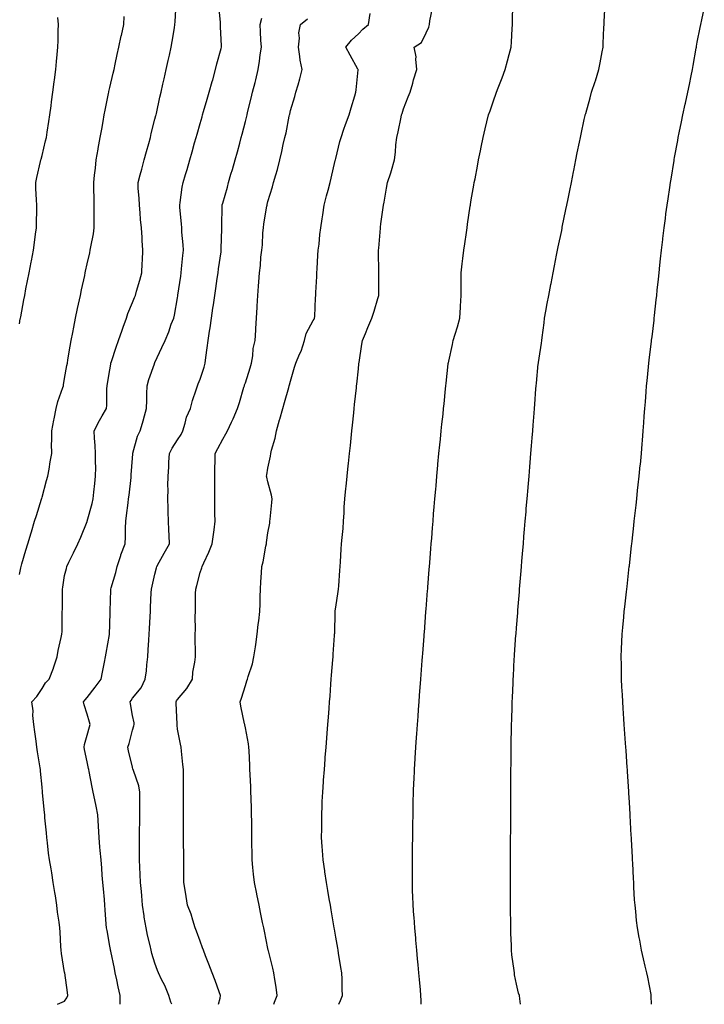
# Model space of a CAD drawing. Units: inches. Extents: x 1037123 to 1039763, y 7284698 to 7287338.
# Drawn here: x 1038018 to 1038321, y 7284698 to 7285134 of the extents above; entities that cross this region are included whole.
import ezdxf

# ---------------------------------------------------------------- set-up
doc = ezdxf.new("R2010")
doc.units = ezdxf.units.IN
doc.header["$MEASUREMENT"] = 0
doc.layers.add('Contour_10377284', color=7, linetype='Continuous', true_color=0xa76b33)

msp = doc.modelspace()

# ---------------------------------------------------------------- linework, layer by layer
at = {"layer": 'Contour_10377284'}
for points in [[(1038034.97, 7284698, 3135), (1038038.05, 7284699.39, 3135), (1038039.03, 7284700.94, 3135), (1038039.42, 7284701.92, 3135), (1038039.28, 7284703.16, 3135), (1038038.07, 7284711.9, 3135), (1038038.07, 7284711.94, 3135), (1038038.05, 7284712.07, 3135), (1038036.64, 7284720.51, 3135), (1038036.51, 7284721.92, 3135), (1038036.43, 7284723.55, 3135), (1038036.04, 7284729.91, 3135), (1038035.92, 7284731.92, 3135), (1038035.65, 7284734.31, 3135), (1038034.92, 7284738.8, 3135), (1038034.61, 7284741.92, 3135), (1038033.97, 7284745.99, 3135), (1038033.71, 7284747.57, 3135), (1038033.05, 7284751.92, 3135), (1038032.33, 7284756.21, 3135), (1038032.05, 7284757.93, 3135), (1038031.37, 7284761.92, 3135), (1038030.98, 7284764.86, 3135), (1038030.49, 7284769.47, 3135), (1038030.18, 7284771.92, 3135), (1038030, 7284773.87, 3135), (1038029.36, 7284780.62, 3135), (1038029.22, 7284781.92, 3135), (1038029.12, 7284782.99, 3135), (1038028.28, 7284791.69, 3135), (1038028.26, 7284791.92, 3135), (1038028.23, 7284792.11, 3135), (1038028.05, 7284794.17, 3135), (1038027.37, 7284801.25, 3135), (1038027.31, 7284801.92, 3135), (1038027.19, 7284802.78, 3135), (1038026, 7284809.88, 3135), (1038025.75, 7284811.92, 3135), (1038025.41, 7284814.57, 3135), (1038024.81, 7284818.67, 3135), (1038024.4, 7284821.92, 3135), (1038024.01, 7284825.96, 3135), (1038024.07, 7284827.93, 3135), (1038023.56, 7284831.92, 3135), (1038025.69, 7284834.28, 3135), (1038028.05, 7284837.83, 3135), (1038029.65, 7284840.33, 3135), (1038031.17, 7284841.92, 3135), (1038033.13, 7284846.83, 3135), (1038033.19, 7284847.06, 3135), (1038034.69, 7284851.92, 3135), (1038035.24, 7284854.72, 3135), (1038036.51, 7284860.38, 3135), (1038036.84, 7284861.92, 3135), (1038036.94, 7284863.03, 3135), (1038036.96, 7284870.82, 3135), (1038037.03, 7284871.92, 3135), (1038037.09, 7284872.88, 3135), (1038037.07, 7284880.94, 3135), (1038037.13, 7284881.92, 3135), (1038037.25, 7284882.72, 3135), (1038038.05, 7284887.85, 3135), (1038038.93, 7284891.04, 3135), (1038039.03, 7284891.92, 3135), (1038039.94, 7284893.81, 3135), (1038042.03, 7284897.95, 3135), (1038043.83, 7284901.92, 3135), (1038045.16, 7284904.82, 3135), (1038048.01, 7284911.88, 3135), (1038048.03, 7284911.92, 3135), (1038048.03, 7284911.94, 3135), (1038048.05, 7284911.98, 3135), (1038050.2, 7284919.77, 3135), (1038050.61, 7284921.92, 3135), (1038050.94, 7284924.81, 3135), (1038051.39, 7284928.58, 3135), (1038051.78, 7284931.92, 3135), (1038051.8, 7284935.67, 3135), (1038051.74, 7284938.23, 3135), (1038051.76, 7284941.92, 3135), (1038051.62, 7284945.49, 3135), (1038051.25, 7284948.72, 3135), (1038051.12, 7284951.92, 3135), (1038053.5, 7284956.47, 3135), (1038054.71, 7284958.59, 3135), (1038056.59, 7284961.92, 3135), (1038056.7, 7284963.27, 3135), (1038056.74, 7284970.61, 3135), (1038056.84, 7284971.92, 3135), (1038057.05, 7284972.92, 3135), (1038058.05, 7284978.98, 3135), (1038058.48, 7284981.49, 3135), (1038058.56, 7284981.92, 3135), (1038058.79, 7284982.67, 3135), (1038060.92, 7284989.05, 3135), (1038061.88, 7284991.92, 3135), (1038063.5, 7284996.48, 3135), (1038064.01, 7284997.88, 3135), (1038065.47, 7285001.92, 3135), (1038066.02, 7285003.96, 3135), (1038068.05, 7285008.79, 3135), (1038069.01, 7285010.97, 3135), (1038069.4, 7285011.92, 3135), (1038069.91, 7285013.78, 3135), (1038071.27, 7285018.69, 3135), (1038072.15, 7285021.92, 3135), (1038072.39, 7285026.26, 3135), (1038072.5, 7285027.47, 3135), (1038072.72, 7285031.92, 3135), (1038072.39, 7285036.27, 3135), (1038072.33, 7285037.65, 3135), (1038072.01, 7285041.92, 3135), (1038071.7, 7285045.57, 3135), (1038071.47, 7285048.49, 3135), (1038071.19, 7285051.92, 3135), (1038071.08, 7285054.96, 3135), (1038070.67, 7285059.3, 3135), (1038070.57, 7285061.92, 3135), (1038071.53, 7285065.39, 3135), (1038072.17, 7285067.8, 3135), (1038073.32, 7285071.92, 3135), (1038074.24, 7285075.73, 3135), (1038075.28, 7285079.14, 3135), (1038076, 7285081.92, 3135), (1038076.39, 7285083.57, 3135), (1038078.05, 7285090.04, 3135), (1038078.4, 7285091.57, 3135), (1038078.5, 7285091.92, 3135), (1038078.66, 7285092.53, 3135), (1038080.2, 7285099.77, 3135), (1038080.78, 7285101.92, 3135), (1038081.55, 7285105.43, 3135), (1038082.09, 7285107.87, 3135), (1038083.01, 7285111.92, 3135), (1038083.93, 7285116.04, 3135), (1038084.44, 7285118.31, 3135), (1038085.24, 7285121.92, 3135), (1038085.65, 7285124.31, 3135), (1038086.62, 7285130.5, 3135), (1038086.88, 7285131.92, 3135), (1038086.94, 7285133.03, 3135), (1038087.41, 7285141.27, 3135)], [(1038062.68, 7284698, 3134), (1038062.6, 7284701.92, 3134), (1038061.8, 7284705.67, 3134), (1038061.1, 7284708.87, 3134), (1038060.45, 7284711.92, 3134), (1038060.06, 7284713.92, 3134), (1038058.48, 7284721.5, 3134), (1038058.38, 7284721.92, 3134), (1038058.34, 7284722.2, 3134), (1038058.05, 7284723.77, 3134), (1038056.82, 7284730.69, 3134), (1038056.62, 7284731.92, 3134), (1038056.51, 7284733.46, 3134), (1038055.98, 7284739.86, 3134), (1038055.82, 7284741.92, 3134), (1038055.63, 7284744.35, 3134), (1038055.24, 7284749.11, 3134), (1038055, 7284751.92, 3134), (1038054.73, 7284755.24, 3134), (1038054.48, 7284758.35, 3134), (1038054.18, 7284761.92, 3134), (1038053.79, 7284766.17, 3134), (1038053.69, 7284767.56, 3134), (1038053.28, 7284771.92, 3134), (1038053.05, 7284776.92, 3134), (1038052.76, 7284781.92, 3134), (1038051.94, 7284785.8, 3134), (1038051.37, 7284788.6, 3134), (1038050.67, 7284791.92, 3134), (1038050.26, 7284794.12, 3134), (1038048.89, 7284801.09, 3134), (1038048.71, 7284801.92, 3134), (1038048.62, 7284802.49, 3134), (1038048.05, 7284805.33, 3134), (1038046.9, 7284810.77, 3134), (1038046.66, 7284811.92, 3134), (1038046.88, 7284813.1, 3134), (1038048.05, 7284817.23, 3134), (1038049.05, 7284820.93, 3134), (1038049.4, 7284821.92, 3134), (1038049.07, 7284822.94, 3134), (1038048.05, 7284826.45, 3134), (1038046.76, 7284830.62, 3134), (1038046.43, 7284831.92, 3134), (1038047.17, 7284832.79, 3134), (1038048.05, 7284833.87, 3134), (1038051.57, 7284838.4, 3134), (1038054.24, 7284841.92, 3134), (1038054.85, 7284845.13, 3134), (1038055.71, 7284849.58, 3134), (1038056.16, 7284851.92, 3134), (1038056.45, 7284853.51, 3134), (1038057.89, 7284861.76, 3134), (1038057.93, 7284861.92, 3134), (1038057.93, 7284862.04, 3134), (1038058.05, 7284866.09, 3134), (1038058.19, 7284871.78, 3134), (1038058.19, 7284871.92, 3134), (1038058.21, 7284872.07, 3134), (1038058.44, 7284881.53, 3134), (1038058.46, 7284881.92, 3134), (1038058.6, 7284882.47, 3134), (1038060.76, 7284889.21, 3134), (1038061.37, 7284891.92, 3134), (1038062.91, 7284896.77, 3134), (1038062.97, 7284897.01, 3134), (1038064.83, 7284901.92, 3134), (1038065.02, 7284904.95, 3134), (1038065, 7284908.88, 3134), (1038065.18, 7284911.92, 3134), (1038065.49, 7284914.49, 3134), (1038066.14, 7284920.01, 3134), (1038066.37, 7284921.92, 3134), (1038066.55, 7284923.43, 3134), (1038067.46, 7284931.34, 3134), (1038067.54, 7284931.92, 3134), (1038067.56, 7284932.41, 3134), (1038068.05, 7284939.79, 3134), (1038068.19, 7284941.78, 3134), (1038068.19, 7284941.92, 3134), (1038068.26, 7284942.14, 3134), (1038070.37, 7284949.61, 3134), (1038071.43, 7284951.92, 3134), (1038072.97, 7284956.84, 3134), (1038073.01, 7284956.95, 3134), (1038074.26, 7284961.92, 3134), (1038074.4, 7284965.57, 3134), (1038074.5, 7284968.38, 3134), (1038074.63, 7284971.92, 3134), (1038075.26, 7284974.71, 3134), (1038077.84, 7284981.71, 3134), (1038077.89, 7284981.92, 3134), (1038077.95, 7284982.03, 3134), (1038078.05, 7284982.28, 3134), (1038081.1, 7284988.88, 3134), (1038082.48, 7284991.92, 3134), (1038084.12, 7284995.86, 3134), (1038085.28, 7284999.15, 3134), (1038086.33, 7285001.92, 3134), (1038086.72, 7285003.24, 3134), (1038088.05, 7285010.93, 3134), (1038088.17, 7285011.79, 3134), (1038088.19, 7285011.92, 3134), (1038088.23, 7285012.09, 3134), (1038089.44, 7285020.53, 3134), (1038089.63, 7285021.92, 3134), (1038089.85, 7285023.72, 3134), (1038090.39, 7285029.59, 3134), (1038090.69, 7285031.92, 3134), (1038090.49, 7285034.37, 3134), (1038090, 7285039.97, 3134), (1038089.87, 7285041.92, 3134), (1038089.71, 7285043.58, 3134), (1038089.05, 7285050.91, 3134), (1038088.97, 7285051.92, 3134), (1038089.18, 7285053.05, 3134), (1038090.14, 7285059.83, 3134), (1038090.59, 7285061.92, 3134), (1038091.59, 7285065.46, 3134), (1038092.23, 7285067.73, 3134), (1038093.44, 7285071.92, 3134), (1038094.46, 7285075.51, 3134), (1038095.59, 7285079.46, 3134), (1038096.29, 7285081.92, 3134), (1038096.68, 7285083.29, 3134), (1038098.05, 7285088.09, 3134), (1038098.91, 7285091.07, 3134), (1038099.14, 7285091.92, 3134), (1038099.57, 7285093.45, 3134), (1038101.12, 7285098.85, 3134), (1038102, 7285101.92, 3134), (1038103.34, 7285106.63, 3134), (1038103.58, 7285107.44, 3134), (1038104.85, 7285111.92, 3134), (1038105.47, 7285114.49, 3134), (1038107.35, 7285121.22, 3134), (1038107.52, 7285121.92, 3134), (1038107.54, 7285122.43, 3134), (1038107.05, 7285130.91, 3134), (1038107.07, 7285131.92, 3134), (1038107.03, 7285132.94, 3134), (1038106.31, 7285140.18, 3134)], [(1038195.8, 7284698, 3129), (1038195.8, 7284699.67, 3129), (1038195.78, 7284701.92, 3129), (1038195.53, 7284704.44, 3129), (1038195.14, 7284709.02, 3129), (1038194.85, 7284711.92, 3129), (1038194.53, 7284715.44, 3129), (1038194.28, 7284718.16, 3129), (1038193.95, 7284721.92, 3129), (1038193.54, 7284726.43, 3129), (1038193.46, 7284727.32, 3129), (1038193.03, 7284731.92, 3129), (1038192.7, 7284736.57, 3129), (1038192.64, 7284737.33, 3129), (1038192.31, 7284741.92, 3129), (1038192.17, 7284746.04, 3129), (1038192.09, 7284747.89, 3129), (1038191.96, 7284751.92, 3129), (1038191.98, 7284755.85, 3129), (1038191.98, 7284761.92, 3129), (1038192.03, 7284765.91, 3129), (1038192.07, 7284767.9, 3129), (1038192.11, 7284771.92, 3129), (1038192.17, 7284776.04, 3129), (1038192.19, 7284777.78, 3129), (1038192.25, 7284781.92, 3129), (1038192.35, 7284786.22, 3129), (1038192.39, 7284787.58, 3129), (1038192.46, 7284791.92, 3129), (1038192.66, 7284796.52, 3129), (1038192.7, 7284797.28, 3129), (1038192.87, 7284801.92, 3129), (1038193.17, 7284806.8, 3129), (1038193.17, 7284807.05, 3129), (1038193.46, 7284811.92, 3129), (1038193.77, 7284816.2, 3129), (1038193.89, 7284817.75, 3129), (1038194.18, 7284821.92, 3129), (1038194.46, 7284825.51, 3129), (1038194.69, 7284828.56, 3129), (1038194.94, 7284831.92, 3129), (1038195.16, 7284834.81, 3129), (1038195.71, 7284841.92, 3129), (1038195.86, 7284844.1, 3129), (1038196.31, 7284850.19, 3129), (1038196.45, 7284851.92, 3129), (1038196.57, 7284853.4, 3129), (1038197.13, 7284861.01, 3129), (1038197.21, 7284861.92, 3129), (1038197.27, 7284862.7, 3129), (1038197.95, 7284871.82, 3129), (1038197.95, 7284871.92, 3129), (1038197.97, 7284872, 3129), (1038198.05, 7284873.06, 3129), (1038198.69, 7284881.28, 3129), (1038198.75, 7284881.92, 3129), (1038198.81, 7284882.67, 3129), (1038199.42, 7284890.55, 3129), (1038199.53, 7284891.92, 3129), (1038199.65, 7284893.52, 3129), (1038200.16, 7284899.81, 3129), (1038200.32, 7284901.92, 3129), (1038200.51, 7284904.39, 3129), (1038200.88, 7284909.08, 3129), (1038201.12, 7284911.92, 3129), (1038201.39, 7284915.26, 3129), (1038201.64, 7284918.33, 3129), (1038201.94, 7284921.92, 3129), (1038202.31, 7284926.19, 3129), (1038202.44, 7284927.54, 3129), (1038202.82, 7284931.92, 3129), (1038203.26, 7284936.71, 3129), (1038203.3, 7284937.17, 3129), (1038203.75, 7284941.92, 3129), (1038204.14, 7284945.83, 3129), (1038204.38, 7284948.26, 3129), (1038204.75, 7284951.92, 3129), (1038205.06, 7284954.9, 3129), (1038205.53, 7284959.4, 3129), (1038205.78, 7284961.92, 3129), (1038206, 7284963.97, 3129), (1038206.68, 7284970.54, 3129), (1038206.82, 7284971.92, 3129), (1038206.94, 7284973.04, 3129), (1038207.84, 7284981.71, 3129), (1038207.85, 7284981.92, 3129), (1038207.89, 7284982.08, 3129), (1038208.05, 7284982.78, 3129), (1038209.71, 7284990.26, 3129), (1038210.04, 7284991.92, 3129), (1038210.86, 7284994.73, 3129), (1038211.92, 7284998.06, 3129), (1038212.95, 7285001.92, 3129), (1038213.23, 7285006.73, 3129), (1038213.25, 7285007.12, 3129), (1038213.52, 7285011.92, 3129), (1038213.52, 7285016.44, 3129), (1038213.58, 7285017.44, 3129), (1038213.58, 7285021.92, 3129), (1038214.05, 7285025.92, 3129), (1038214.36, 7285028.22, 3129), (1038214.79, 7285031.92, 3129), (1038215.18, 7285034.78, 3129), (1038215.88, 7285039.75, 3129), (1038216.17, 7285041.92, 3129), (1038216.41, 7285043.56, 3129), (1038217.62, 7285051.48, 3129), (1038217.68, 7285051.92, 3129), (1038217.74, 7285052.24, 3129), (1038218.05, 7285054.2, 3129), (1038219.18, 7285060.79, 3129), (1038219.38, 7285061.92, 3129), (1038219.69, 7285063.57, 3129), (1038220.75, 7285069.22, 3129), (1038221.27, 7285071.92, 3129), (1038222.09, 7285075.95, 3129), (1038222.41, 7285077.55, 3129), (1038223.28, 7285081.92, 3129), (1038224.24, 7285085.73, 3129), (1038224.98, 7285088.85, 3129), (1038225.73, 7285091.92, 3129), (1038226.35, 7285093.63, 3129), (1038228.05, 7285098.49, 3129), (1038228.95, 7285101.02, 3129), (1038229.26, 7285101.92, 3129), (1038229.98, 7285103.85, 3129), (1038231.68, 7285108.28, 3129), (1038233.05, 7285111.92, 3129), (1038234.1, 7285115.88, 3129), (1038234.81, 7285118.68, 3129), (1038235.65, 7285121.92, 3129), (1038235.8, 7285124.17, 3129), (1038236.19, 7285130.06, 3129), (1038236.33, 7285131.92, 3129), (1038236.35, 7285133.62, 3129), (1038236.45, 7285140.32, 3129)], [(1038239.76, 7284698, 3128), (1038239.5, 7284700.47, 3128), (1038239.32, 7284701.92, 3128), (1038239.01, 7284702.88, 3128), (1038238.05, 7284706.92, 3128), (1038237.21, 7284711.09, 3128), (1038237.15, 7284711.92, 3128), (1038237.03, 7284712.94, 3128), (1038236.06, 7284719.94, 3128), (1038235.86, 7284721.92, 3128), (1038235.8, 7284724.17, 3128), (1038235.57, 7284729.43, 3128), (1038235.49, 7284731.92, 3128), (1038235.49, 7284734.49, 3128), (1038235.43, 7284739.29, 3128), (1038235.41, 7284741.92, 3128), (1038235.43, 7284744.54, 3128), (1038235.41, 7284749.27, 3128), (1038235.43, 7284751.92, 3128), (1038235.45, 7284754.53, 3128), (1038235.43, 7284759.31, 3128), (1038235.45, 7284761.92, 3128), (1038235.47, 7284764.51, 3128), (1038235.47, 7284771.92, 3128), (1038235.49, 7284774.48, 3128), (1038235.49, 7284779.36, 3128), (1038235.51, 7284781.92, 3128), (1038235.53, 7284784.44, 3128), (1038235.53, 7284789.41, 3128), (1038235.55, 7284791.92, 3128), (1038235.57, 7284794.4, 3128), (1038235.59, 7284799.46, 3128), (1038235.61, 7284801.92, 3128), (1038235.65, 7284804.32, 3128), (1038235.69, 7284809.55, 3128), (1038235.71, 7284811.92, 3128), (1038235.75, 7284814.22, 3128), (1038235.84, 7284819.7, 3128), (1038235.88, 7284821.92, 3128), (1038235.96, 7284824.01, 3128), (1038236.12, 7284829.98, 3128), (1038236.17, 7284831.92, 3128), (1038236.25, 7284833.71, 3128), (1038236.51, 7284840.39, 3128), (1038236.59, 7284841.92, 3128), (1038236.68, 7284843.3, 3128), (1038237.09, 7284850.96, 3128), (1038237.15, 7284851.92, 3128), (1038237.21, 7284852.76, 3128), (1038237.82, 7284861.69, 3128), (1038237.84, 7284861.92, 3128), (1038237.85, 7284862.13, 3128), (1038238.05, 7284864.78, 3128), (1038238.58, 7284871.39, 3128), (1038238.62, 7284871.92, 3128), (1038238.66, 7284872.54, 3128), (1038239.32, 7284880.65, 3128), (1038239.42, 7284881.92, 3128), (1038239.53, 7284883.41, 3128), (1038240.08, 7284889.9, 3128), (1038240.24, 7284891.92, 3128), (1038240.45, 7284894.32, 3128), (1038240.84, 7284899.12, 3128), (1038241.08, 7284901.92, 3128), (1038241.35, 7284905.22, 3128), (1038241.6, 7284908.37, 3128), (1038241.9, 7284911.92, 3128), (1038242.27, 7284916.13, 3128), (1038242.39, 7284917.58, 3128), (1038242.74, 7284921.92, 3128), (1038243.15, 7284926.81, 3128), (1038243.17, 7284927.05, 3128), (1038243.6, 7284931.92, 3128), (1038243.95, 7284936.03, 3128), (1038244.1, 7284937.97, 3128), (1038244.44, 7284941.92, 3128), (1038244.71, 7284945.27, 3128), (1038245, 7284948.88, 3128), (1038245.26, 7284951.92, 3128), (1038245.47, 7284954.5, 3128), (1038245.9, 7284959.77, 3128), (1038246.08, 7284961.92, 3128), (1038246.23, 7284963.75, 3128), (1038246.68, 7284970.55, 3128), (1038246.8, 7284971.92, 3128), (1038246.92, 7284973.05, 3128), (1038247.7, 7284981.57, 3128), (1038247.74, 7284981.92, 3128), (1038247.78, 7284982.19, 3128), (1038248.05, 7284984.1, 3128), (1038249.12, 7284990.86, 3128), (1038249.26, 7284991.92, 3128), (1038249.44, 7284993.31, 3128), (1038250.24, 7284999.74, 3128), (1038250.51, 7285001.92, 3128), (1038251.06, 7285004.93, 3128), (1038251.66, 7285008.3, 3128), (1038252.31, 7285011.92, 3128), (1038253.25, 7285016.72, 3128), (1038253.34, 7285017.21, 3128), (1038254.26, 7285021.92, 3128), (1038254.91, 7285025.07, 3128), (1038255.82, 7285029.69, 3128), (1038256.27, 7285031.92, 3128), (1038256.57, 7285033.4, 3128), (1038258.05, 7285040.72, 3128), (1038258.25, 7285041.71, 3128), (1038258.28, 7285041.92, 3128), (1038258.34, 7285042.22, 3128), (1038259.92, 7285050.05, 3128), (1038260.3, 7285051.92, 3128), (1038260.88, 7285054.74, 3128), (1038261.6, 7285058.37, 3128), (1038262.33, 7285061.92, 3128), (1038263.28, 7285066.7, 3128), (1038263.4, 7285067.26, 3128), (1038264.34, 7285071.92, 3128), (1038264.96, 7285075.02, 3128), (1038265.92, 7285079.8, 3128), (1038266.35, 7285081.92, 3128), (1038266.66, 7285083.31, 3128), (1038268.05, 7285089.81, 3128), (1038268.42, 7285091.55, 3128), (1038268.5, 7285091.92, 3128), (1038268.67, 7285092.54, 3128), (1038270.59, 7285099.38, 3128), (1038271.27, 7285101.92, 3128), (1038272.84, 7285106.71, 3128), (1038272.95, 7285107.03, 3128), (1038274.53, 7285111.92, 3128), (1038275.1, 7285114.87, 3128), (1038275.98, 7285119.85, 3128), (1038276.37, 7285121.92, 3128), (1038276.45, 7285123.52, 3128), (1038276.76, 7285130.62, 3128), (1038276.82, 7285131.92, 3128), (1038276.86, 7285133.1, 3128), (1038277.35, 7285141.23, 3128)], [(1038018.05, 7284888.35, 3136), (1038018.71, 7284891.26, 3136), (1038018.85, 7284891.92, 3136), (1038019.18, 7284893.06, 3136), (1038020.86, 7284899.12, 3136), (1038021.72, 7284901.92, 3136), (1038023.21, 7284906.76, 3136), (1038023.34, 7284907.21, 3136), (1038024.79, 7284911.92, 3136), (1038025.55, 7284914.41, 3136), (1038027.8, 7284921.67, 3136), (1038027.87, 7284921.92, 3136), (1038027.91, 7284922.06, 3136), (1038028.05, 7284922.59, 3136), (1038030, 7284929.96, 3136), (1038030.59, 7284931.92, 3136), (1038031.14, 7284935, 3136), (1038031.7, 7284938.26, 3136), (1038032.37, 7284941.92, 3136), (1038032.29, 7284946.16, 3136), (1038032.42, 7284947.54, 3136), (1038032.39, 7284951.92, 3136), (1038033.32, 7284956.65, 3136), (1038033.44, 7284957.32, 3136), (1038034.36, 7284961.92, 3136), (1038035.06, 7284964.92, 3136), (1038037.25, 7284971.12, 3136), (1038037.48, 7284971.92, 3136), (1038037.56, 7284972.41, 3136), (1038038.05, 7284975.15, 3136), (1038039.01, 7284980.96, 3136), (1038039.26, 7284981.92, 3136), (1038039.51, 7284983.38, 3136), (1038040.55, 7284989.43, 3136), (1038040.98, 7284991.92, 3136), (1038041.7, 7284995.57, 3136), (1038042.13, 7284997.84, 3136), (1038042.93, 7285001.92, 3136), (1038043.81, 7285006.15, 3136), (1038044.22, 7285008.1, 3136), (1038045.02, 7285011.92, 3136), (1038045.55, 7285014.41, 3136), (1038046.94, 7285020.81, 3136), (1038047.17, 7285021.92, 3136), (1038047.33, 7285022.64, 3136), (1038048.05, 7285025.97, 3136), (1038049.14, 7285030.82, 3136), (1038049.4, 7285031.92, 3136), (1038049.63, 7285033.51, 3136), (1038050.82, 7285039.15, 3136), (1038051.19, 7285041.92, 3136), (1038051.12, 7285045, 3136), (1038051.19, 7285048.78, 3136), (1038051.12, 7285051.92, 3136), (1038051.12, 7285055, 3136), (1038051.02, 7285058.96, 3136), (1038051.02, 7285061.92, 3136), (1038051.31, 7285065.19, 3136), (1038051.68, 7285068.28, 3136), (1038052, 7285071.92, 3136), (1038052.89, 7285076.76, 3136), (1038052.95, 7285077.03, 3136), (1038053.83, 7285081.92, 3136), (1038054.46, 7285085.51, 3136), (1038055.1, 7285088.97, 3136), (1038055.61, 7285091.92, 3136), (1038056, 7285093.97, 3136), (1038057.48, 7285101.34, 3136), (1038057.58, 7285101.92, 3136), (1038057.66, 7285102.3, 3136), (1038058.05, 7285103.97, 3136), (1038059.57, 7285110.39, 3136), (1038059.92, 7285111.92, 3136), (1038060.45, 7285114.31, 3136), (1038061.35, 7285118.63, 3136), (1038062.05, 7285121.92, 3136), (1038063.11, 7285126.86, 3136), (1038063.15, 7285127.02, 3136), (1038064.2, 7285131.92, 3136), (1038064.46, 7285135.5, 3136)], [(1038018.05, 7284999.35, 3137), (1038018.42, 7285001.54, 3137), (1038018.5, 7285001.92, 3137), (1038018.6, 7285002.47, 3137), (1038019.98, 7285009.98, 3137), (1038020.37, 7285011.92, 3137), (1038020.94, 7285014.82, 3137), (1038021.64, 7285018.33, 3137), (1038022.37, 7285021.92, 3137), (1038023.23, 7285026.73, 3137), (1038023.32, 7285027.2, 3137), (1038024.22, 7285031.92, 3137), (1038024.65, 7285035.31, 3137), (1038025.2, 7285039.07, 3137), (1038025.57, 7285041.92, 3137), (1038025.65, 7285044.32, 3137), (1038025.71, 7285049.58, 3137), (1038025.76, 7285051.92, 3137), (1038025.67, 7285054.31, 3137), (1038025.37, 7285059.25, 3137), (1038025.28, 7285061.92, 3137), (1038025.75, 7285064.22, 3137), (1038027.44, 7285071.3, 3137), (1038027.56, 7285071.92, 3137), (1038027.64, 7285072.33, 3137), (1038028.05, 7285073.89, 3137), (1038029.61, 7285080.36, 3137), (1038030.02, 7285081.92, 3137), (1038030.39, 7285084.26, 3137), (1038031.02, 7285088.95, 3137), (1038031.51, 7285091.92, 3137), (1038032.07, 7285095.93, 3137), (1038032.27, 7285097.71, 3137), (1038032.89, 7285101.92, 3137), (1038033.42, 7285106.55, 3137), (1038033.56, 7285107.42, 3137), (1038034.1, 7285111.92, 3137), (1038034.4, 7285115.57, 3137), (1038034.75, 7285118.62, 3137), (1038035.02, 7285121.92, 3137), (1038035.14, 7285124.83, 3137), (1038035.26, 7285129.13, 3137), (1038035.35, 7285131.92, 3137), (1038035.02, 7285134.95, 3137)], [(1038130.62, 7284698, 3131), (1038130.96, 7284699, 3131), (1038132.13, 7284701.92, 3131), (1038131.68, 7284705.56, 3131), (1038131.02, 7284708.96, 3131), (1038130.59, 7284711.92, 3131), (1038130.16, 7284714.03, 3131), (1038128.25, 7284721.73, 3131), (1038128.21, 7284721.92, 3131), (1038128.17, 7284722.05, 3131), (1038128.05, 7284722.65, 3131), (1038126.49, 7284730.36, 3131), (1038126.16, 7284731.92, 3131), (1038125.69, 7284734.29, 3131), (1038124.79, 7284738.66, 3131), (1038124.12, 7284741.92, 3131), (1038123.13, 7284746.85, 3131), (1038123.09, 7284746.97, 3131), (1038122.09, 7284751.92, 3131), (1038121.68, 7284755.56, 3131), (1038121.41, 7284758.55, 3131), (1038121.06, 7284761.92, 3131), (1038121, 7284764.87, 3131), (1038120.98, 7284769, 3131), (1038120.92, 7284771.92, 3131), (1038120.88, 7284774.74, 3131), (1038120.84, 7284779.13, 3131), (1038120.8, 7284781.92, 3131), (1038120.73, 7284784.59, 3131), (1038120.59, 7284789.38, 3131), (1038120.51, 7284791.92, 3131), (1038120.41, 7284794.28, 3131), (1038120.14, 7284799.82, 3131), (1038120.06, 7284801.92, 3131), (1038120.02, 7284803.88, 3131), (1038119.67, 7284810.31, 3131), (1038119.61, 7284811.92, 3131), (1038119.5, 7284813.38, 3131), (1038118.05, 7284820.47, 3131), (1038117.84, 7284821.7, 3131), (1038117.78, 7284821.92, 3131), (1038117.7, 7284822.26, 3131), (1038116.1, 7284829.98, 3131), (1038115.71, 7284831.92, 3131), (1038116.41, 7284833.56, 3131), (1038118.05, 7284839.23, 3131), (1038118.77, 7284841.19, 3131), (1038118.97, 7284841.92, 3131), (1038119.3, 7284843.18, 3131), (1038121.14, 7284848.83, 3131), (1038121.86, 7284851.92, 3131), (1038122.5, 7284856.38, 3131), (1038122.68, 7284857.3, 3131), (1038123.3, 7284861.92, 3131), (1038123.73, 7284866.25, 3131), (1038123.99, 7284867.86, 3131), (1038124.44, 7284871.92, 3131), (1038124.57, 7284875.41, 3131), (1038124.61, 7284878.49, 3131), (1038124.73, 7284881.92, 3131), (1038124.91, 7284885.06, 3131), (1038125.14, 7284889.01, 3131), (1038125.32, 7284891.92, 3131), (1038125.96, 7284894.01, 3131), (1038127.07, 7284900.95, 3131), (1038127.33, 7284901.92, 3131), (1038127.42, 7284902.55, 3131), (1038128.05, 7284906.76, 3131), (1038128.83, 7284911.14, 3131), (1038128.95, 7284911.92, 3131), (1038129.01, 7284912.88, 3131), (1038129.81, 7284920.17, 3131), (1038129.91, 7284921.92, 3131), (1038129.67, 7284923.54, 3131), (1038128.05, 7284929.35, 3131), (1038127.52, 7284931.4, 3131), (1038127.46, 7284931.92, 3131), (1038127.54, 7284932.43, 3131), (1038128.05, 7284935.48, 3131), (1038129.16, 7284940.81, 3131), (1038129.28, 7284941.92, 3131), (1038129.59, 7284943.47, 3131), (1038131.31, 7284948.66, 3131), (1038131.78, 7284951.92, 3131), (1038133.17, 7284956.79, 3131), (1038133.26, 7284957.14, 3131), (1038134.63, 7284961.92, 3131), (1038135.39, 7284964.58, 3131), (1038137.25, 7284971.13, 3131), (1038137.48, 7284971.92, 3131), (1038137.6, 7284972.36, 3131), (1038138.05, 7284973.91, 3131), (1038139.85, 7284980.13, 3131), (1038140.34, 7284981.92, 3131), (1038141.98, 7284985.85, 3131), (1038142.68, 7284987.29, 3131), (1038144.22, 7284991.92, 3131), (1038144.94, 7284995.03, 3131), (1038148.05, 7285000.81, 3131), (1038148.48, 7285001.49, 3131), (1038148.66, 7285001.92, 3131), (1038148.73, 7285002.6, 3131), (1038149.12, 7285010.85, 3131), (1038149.3, 7285011.92, 3131), (1038149.28, 7285013.16, 3131), (1038149.71, 7285020.27, 3131), (1038149.69, 7285021.92, 3131), (1038149.81, 7285023.69, 3131), (1038150.18, 7285029.78, 3131), (1038150.34, 7285031.92, 3131), (1038150.69, 7285034.57, 3131), (1038151, 7285038.98, 3131), (1038151.47, 7285041.92, 3131), (1038152.03, 7285045.89, 3131), (1038152.33, 7285047.65, 3131), (1038152.89, 7285051.92, 3131), (1038153.89, 7285056.08, 3131), (1038154.67, 7285058.53, 3131), (1038155.59, 7285061.92, 3131), (1038156.08, 7285063.9, 3131), (1038157.85, 7285071.71, 3131), (1038157.89, 7285071.92, 3131), (1038157.93, 7285072.05, 3131), (1038158.05, 7285072.55, 3131), (1038159.85, 7285080.12, 3131), (1038160.41, 7285081.92, 3131), (1038161.64, 7285085.51, 3131), (1038162.31, 7285087.66, 3131), (1038163.95, 7285091.92, 3131), (1038164.94, 7285095.04, 3131), (1038166.45, 7285100.32, 3131), (1038166.94, 7285101.92, 3131), (1038167.07, 7285102.91, 3131), (1038167.97, 7285111.84, 3131), (1038167.97, 7285111.92, 3131), (1038167.89, 7285112.08, 3131), (1038164.42, 7285118.29, 3131), (1038162.54, 7285121.92, 3131), (1038164.96, 7285125.01, 3131), (1038168.05, 7285127.78, 3131), (1038170.1, 7285129.86, 3131), (1038172.54, 7285131.92, 3131), (1038173.23, 7285136.75, 3131)], [(1038159.45, 7284698, 3130), (1038160.22, 7284699.75, 3130), (1038161.02, 7284701.92, 3130), (1038160.86, 7284704.74, 3130), (1038160.86, 7284709.1, 3130), (1038160.75, 7284711.92, 3130), (1038160.37, 7284714.23, 3130), (1038159.26, 7284720.71, 3130), (1038159.07, 7284721.92, 3130), (1038158.93, 7284722.8, 3130), (1038158.05, 7284727.78, 3130), (1038157.44, 7284731.31, 3130), (1038157.35, 7284731.92, 3130), (1038157.19, 7284732.77, 3130), (1038156.02, 7284739.9, 3130), (1038155.67, 7284741.92, 3130), (1038155.18, 7284744.78, 3130), (1038154.59, 7284748.47, 3130), (1038153.99, 7284751.92, 3130), (1038153.26, 7284756.71, 3130), (1038153.23, 7284757.09, 3130), (1038152.44, 7284761.92, 3130), (1038152.19, 7284766.07, 3130), (1038152.05, 7284767.91, 3130), (1038151.8, 7284771.92, 3130), (1038151.84, 7284775.72, 3130), (1038151.84, 7284778.13, 3130), (1038151.88, 7284781.92, 3130), (1038152.05, 7284785.92, 3130), (1038152.09, 7284787.87, 3130), (1038152.29, 7284791.92, 3130), (1038152.62, 7284796.5, 3130), (1038152.68, 7284797.28, 3130), (1038153.03, 7284801.92, 3130), (1038153.38, 7284806.59, 3130), (1038153.44, 7284807.3, 3130), (1038153.79, 7284811.92, 3130), (1038154.09, 7284815.88, 3130), (1038154.26, 7284818.13, 3130), (1038154.55, 7284821.92, 3130), (1038154.81, 7284825.17, 3130), (1038155.08, 7284828.96, 3130), (1038155.32, 7284831.92, 3130), (1038155.51, 7284834.46, 3130), (1038155.92, 7284839.78, 3130), (1038156.08, 7284841.92, 3130), (1038156.21, 7284843.76, 3130), (1038156.72, 7284850.6, 3130), (1038156.84, 7284851.92, 3130), (1038156.86, 7284853.11, 3130), (1038157.54, 7284861.4, 3130), (1038157.54, 7284861.92, 3130), (1038157.6, 7284862.38, 3130), (1038157.74, 7284871.61, 3130), (1038157.76, 7284871.92, 3130), (1038157.8, 7284872.18, 3130), (1038158.05, 7284873.89, 3130), (1038159.16, 7284880.81, 3130), (1038159.28, 7284881.92, 3130), (1038159.38, 7284883.25, 3130), (1038159.83, 7284890.14, 3130), (1038159.94, 7284891.92, 3130), (1038160.1, 7284893.97, 3130), (1038160.47, 7284899.51, 3130), (1038160.65, 7284901.92, 3130), (1038160.9, 7284904.76, 3130), (1038161.27, 7284908.71, 3130), (1038161.53, 7284911.92, 3130), (1038161.74, 7284915.61, 3130), (1038161.8, 7284918.17, 3130), (1038162.05, 7284921.92, 3130), (1038162.5, 7284926.37, 3130), (1038162.6, 7284927.36, 3130), (1038163.09, 7284931.92, 3130), (1038163.58, 7284936.4, 3130), (1038163.69, 7284937.56, 3130), (1038164.14, 7284941.92, 3130), (1038164.51, 7284945.46, 3130), (1038164.85, 7284948.73, 3130), (1038165.2, 7284951.92, 3130), (1038165.45, 7284954.51, 3130), (1038166.02, 7284959.9, 3130), (1038166.23, 7284961.92, 3130), (1038166.41, 7284963.56, 3130), (1038167.21, 7284971.07, 3130), (1038167.29, 7284971.92, 3130), (1038167.39, 7284972.58, 3130), (1038168.05, 7284979.35, 3130), (1038168.28, 7284981.69, 3130), (1038168.3, 7284981.92, 3130), (1038168.36, 7284982.23, 3130), (1038169.61, 7284990.35, 3130), (1038169.89, 7284991.92, 3130), (1038171.17, 7284995.05, 3130), (1038172.25, 7284997.73, 3130), (1038174.09, 7285001.92, 3130), (1038175.02, 7285004.94, 3130), (1038176.72, 7285010.59, 3130), (1038177.13, 7285011.92, 3130), (1038177.13, 7285012.83, 3130), (1038177.07, 7285020.93, 3130), (1038177.07, 7285021.92, 3130), (1038177.11, 7285022.87, 3130), (1038176.96, 7285030.82, 3130), (1038177, 7285031.92, 3130), (1038177.11, 7285032.85, 3130), (1038177.8, 7285041.68, 3130), (1038177.84, 7285041.92, 3130), (1038177.85, 7285042.12, 3130), (1038178.05, 7285043.7, 3130), (1038179.03, 7285050.94, 3130), (1038179.16, 7285051.92, 3130), (1038179.42, 7285053.28, 3130), (1038180.55, 7285059.42, 3130), (1038181, 7285061.92, 3130), (1038182.41, 7285066.28, 3130), (1038182.78, 7285067.2, 3130), (1038184.01, 7285071.92, 3130), (1038184.55, 7285075.42, 3130), (1038184.71, 7285078.59, 3130), (1038185.16, 7285081.92, 3130), (1038185.65, 7285084.33, 3130), (1038187, 7285090.86, 3130), (1038187.21, 7285091.92, 3130), (1038187.42, 7285092.55, 3130), (1038188.05, 7285094.6, 3130), (1038190.12, 7285099.84, 3130), (1038190.92, 7285101.92, 3130), (1038192.13, 7285106, 3130), (1038192.52, 7285107.45, 3130), (1038193.95, 7285111.92, 3130), (1038193.46, 7285116.51, 3130), (1038193.66, 7285117.53, 3130), (1038192.74, 7285121.92, 3130), (1038196.02, 7285123.95, 3130), (1038198.05, 7285128.25, 3130), (1038199.18, 7285130.79, 3130), (1038199.48, 7285131.92, 3130), (1038199.73, 7285133.6, 3130), (1038200.82, 7285139.14, 3130)], [(1038297.85, 7284698, 3127), (1038297.72, 7284701.59, 3127), (1038297.72, 7284701.92, 3127), (1038297.62, 7284702.36, 3127), (1038296.16, 7284710.02, 3127), (1038295.71, 7284711.92, 3127), (1038295.02, 7284714.96, 3127), (1038294.32, 7284718.19, 3127), (1038293.44, 7284721.92, 3127), (1038292.6, 7284726.47, 3127), (1038292.41, 7284727.56, 3127), (1038291.59, 7284731.92, 3127), (1038291.23, 7284735.1, 3127), (1038290.82, 7284739.14, 3127), (1038290.51, 7284741.92, 3127), (1038290.35, 7284744.23, 3127), (1038290.04, 7284749.92, 3127), (1038289.92, 7284751.92, 3127), (1038289.83, 7284753.7, 3127), (1038289.51, 7284760.46, 3127), (1038289.44, 7284761.92, 3127), (1038289.36, 7284763.23, 3127), (1038288.97, 7284771, 3127), (1038288.93, 7284771.92, 3127), (1038288.87, 7284772.74, 3127), (1038288.38, 7284781.59, 3127), (1038288.36, 7284781.92, 3127), (1038288.34, 7284782.21, 3127), (1038288.05, 7284787.38, 3127), (1038287.8, 7284791.67, 3127), (1038287.78, 7284791.92, 3127), (1038287.78, 7284792.2, 3127), (1038287.19, 7284801.06, 3127), (1038287.15, 7284801.92, 3127), (1038287.09, 7284802.89, 3127), (1038286.57, 7284810.44, 3127), (1038286.47, 7284811.92, 3127), (1038286.35, 7284813.62, 3127), (1038285.92, 7284819.79, 3127), (1038285.78, 7284821.92, 3127), (1038285.63, 7284824.35, 3127), (1038285.26, 7284829.14, 3127), (1038285.06, 7284831.92, 3127), (1038284.91, 7284835.06, 3127), (1038284.71, 7284838.59, 3127), (1038284.53, 7284841.92, 3127), (1038284.5, 7284845.47, 3127), (1038284.46, 7284848.32, 3127), (1038284.4, 7284851.92, 3127), (1038284.55, 7284855.42, 3127), (1038284.71, 7284858.57, 3127), (1038284.85, 7284861.92, 3127), (1038285.12, 7284864.86, 3127), (1038285.53, 7284869.4, 3127), (1038285.76, 7284871.92, 3127), (1038285.98, 7284873.99, 3127), (1038286.72, 7284880.6, 3127), (1038286.88, 7284881.92, 3127), (1038287, 7284882.97, 3127), (1038287.99, 7284891.86, 3127), (1038287.99, 7284891.92, 3127), (1038288.01, 7284891.97, 3127), (1038288.05, 7284892.39, 3127), (1038288.99, 7284900.98, 3127), (1038289.1, 7284901.92, 3127), (1038289.22, 7284903.09, 3127), (1038289.96, 7284910, 3127), (1038290.18, 7284911.92, 3127), (1038290.43, 7284914.31, 3127), (1038290.96, 7284919.02, 3127), (1038291.27, 7284921.92, 3127), (1038291.66, 7284925.53, 3127), (1038291.94, 7284928.03, 3127), (1038292.35, 7284931.92, 3127), (1038292.84, 7284936.71, 3127), (1038292.87, 7284937.1, 3127), (1038293.34, 7284941.92, 3127), (1038293.71, 7284946.26, 3127), (1038293.81, 7284947.69, 3127), (1038294.16, 7284951.92, 3127), (1038294.42, 7284955.54, 3127), (1038294.61, 7284958.48, 3127), (1038294.87, 7284961.92, 3127), (1038295.08, 7284964.88, 3127), (1038295.41, 7284969.29, 3127), (1038295.63, 7284971.92, 3127), (1038295.84, 7284974.13, 3127), (1038296.47, 7284980.35, 3127), (1038296.62, 7284981.92, 3127), (1038296.78, 7284983.19, 3127), (1038297.82, 7284991.7, 3127), (1038297.85, 7284991.92, 3127), (1038297.87, 7284992.1, 3127), (1038298.05, 7284993.62, 3127), (1038298.93, 7285001.04, 3127), (1038299.05, 7285001.92, 3127), (1038299.16, 7285003.03, 3127), (1038299.92, 7285010.05, 3127), (1038300.14, 7285011.92, 3127), (1038300.35, 7285014.23, 3127), (1038300.86, 7285019.12, 3127), (1038301.14, 7285021.92, 3127), (1038301.49, 7285025.36, 3127), (1038301.8, 7285028.17, 3127), (1038302.19, 7285031.92, 3127), (1038302.78, 7285036.64, 3127), (1038302.84, 7285037.13, 3127), (1038303.38, 7285041.92, 3127), (1038303.95, 7285046.01, 3127), (1038304.2, 7285048.07, 3127), (1038304.73, 7285051.92, 3127), (1038305.18, 7285054.78, 3127), (1038305.88, 7285059.75, 3127), (1038306.21, 7285061.92, 3127), (1038306.49, 7285063.47, 3127), (1038307.82, 7285071.69, 3127), (1038307.85, 7285071.92, 3127), (1038307.89, 7285072.09, 3127), (1038308.05, 7285073, 3127), (1038309.44, 7285080.52, 3127), (1038309.67, 7285081.92, 3127), (1038310.08, 7285083.96, 3127), (1038311.14, 7285088.83, 3127), (1038311.74, 7285091.92, 3127), (1038312.76, 7285096.62, 3127), (1038312.85, 7285097.11, 3127), (1038313.87, 7285101.92, 3127), (1038314.59, 7285105.39, 3127), (1038315.34, 7285109.21, 3127), (1038315.9, 7285111.92, 3127), (1038316.21, 7285113.77, 3127), (1038317.58, 7285121.44, 3127), (1038317.66, 7285121.92, 3127), (1038317.72, 7285122.26, 3127), (1038318.05, 7285124.04, 3127), (1038319.34, 7285130.63, 3127), (1038319.61, 7285131.92, 3127), (1038320.1, 7285133.96, 3127), (1038321.17, 7285138.8, 3127)], [(1038085.56, 7284698, 3133), (1038085.08, 7284698.95, 3133), (1038084.12, 7284701.92, 3133), (1038082.42, 7284706.3, 3133), (1038080.98, 7284709, 3133), (1038079.55, 7284711.92, 3133), (1038079.16, 7284713.03, 3133), (1038078.05, 7284716.17, 3133), (1038076.7, 7284720.56, 3133), (1038076.37, 7284721.92, 3133), (1038075.88, 7284724.09, 3133), (1038074.77, 7284728.65, 3133), (1038074.09, 7284731.92, 3133), (1038073.32, 7284736.65, 3133), (1038073.25, 7284737.12, 3133), (1038072.5, 7284741.92, 3133), (1038072.17, 7284746.04, 3133), (1038072.01, 7284747.96, 3133), (1038071.7, 7284751.92, 3133), (1038071.55, 7284755.42, 3133), (1038071.27, 7284758.7, 3133), (1038071.12, 7284761.92, 3133), (1038071.16, 7284765.02, 3133), (1038071.17, 7284768.8, 3133), (1038071.19, 7284771.92, 3133), (1038071.23, 7284775.1, 3133), (1038071.27, 7284778.7, 3133), (1038071.29, 7284781.92, 3133), (1038071.33, 7284785.2, 3133), (1038071.37, 7284788.61, 3133), (1038071.39, 7284791.92, 3133), (1038070.88, 7284794.74, 3133), (1038068.48, 7284801.5, 3133), (1038068.36, 7284801.92, 3133), (1038068.3, 7284802.16, 3133), (1038068.05, 7284803.03, 3133), (1038066.39, 7284810.26, 3133), (1038066.06, 7284811.92, 3133), (1038066.55, 7284813.43, 3133), (1038068.05, 7284819.41, 3133), (1038068.66, 7284821.32, 3133), (1038068.79, 7284821.92, 3133), (1038068.79, 7284822.65, 3133), (1038068.05, 7284825.93, 3133), (1038067.23, 7284831.09, 3133), (1038067.01, 7284831.92, 3133), (1038067.44, 7284832.54, 3133), (1038068.05, 7284833.51, 3133), (1038071.86, 7284838.11, 3133), (1038073.75, 7284841.92, 3133), (1038074.26, 7284845.71, 3133), (1038074.46, 7284848.32, 3133), (1038074.87, 7284851.92, 3133), (1038075.04, 7284854.92, 3133), (1038075.34, 7284859.21, 3133), (1038075.51, 7284861.92, 3133), (1038075.63, 7284864.35, 3133), (1038075.9, 7284869.77, 3133), (1038076.02, 7284871.92, 3133), (1038076.1, 7284873.87, 3133), (1038076.39, 7284880.26, 3133), (1038076.47, 7284881.92, 3133), (1038076.76, 7284883.22, 3133), (1038078.05, 7284888.51, 3133), (1038078.71, 7284891.25, 3133), (1038078.91, 7284891.92, 3133), (1038079.96, 7284893.84, 3133), (1038082.15, 7284897.81, 3133), (1038084.46, 7284901.92, 3133), (1038084.32, 7284905.66, 3133), (1038084.22, 7284908.09, 3133), (1038084.07, 7284911.92, 3133), (1038083.91, 7284916.06, 3133), (1038083.85, 7284917.72, 3133), (1038083.69, 7284921.92, 3133), (1038083.83, 7284926.15, 3133), (1038083.77, 7284927.64, 3133), (1038083.89, 7284931.92, 3133), (1038084.14, 7284935.83, 3133), (1038084.18, 7284938.05, 3133), (1038084.42, 7284941.92, 3133), (1038085.69, 7284944.29, 3133), (1038088.05, 7284947.91, 3133), (1038089.63, 7284950.33, 3133), (1038090.34, 7284951.92, 3133), (1038091.43, 7284955.3, 3133), (1038092.01, 7284957.95, 3133), (1038093.73, 7284961.92, 3133), (1038094.61, 7284965.37, 3133), (1038096.27, 7284970.14, 3133), (1038096.8, 7284971.92, 3133), (1038097.19, 7284972.79, 3133), (1038098.05, 7284974.83, 3133), (1038099.87, 7284980.1, 3133), (1038100.22, 7284981.92, 3133), (1038100.55, 7284984.42, 3133), (1038101.19, 7284988.78, 3133), (1038101.6, 7284991.92, 3133), (1038102.21, 7284996.08, 3133), (1038102.42, 7284997.55, 3133), (1038103.07, 7285001.92, 3133), (1038103.69, 7285006.28, 3133), (1038103.91, 7285007.78, 3133), (1038104.51, 7285011.92, 3133), (1038104.96, 7285015.02, 3133), (1038105.61, 7285019.47, 3133), (1038105.96, 7285021.92, 3133), (1038106.21, 7285023.75, 3133), (1038107.29, 7285031.17, 3133), (1038107.41, 7285031.92, 3133), (1038107.41, 7285032.57, 3133), (1038107.64, 7285041.51, 3133), (1038107.64, 7285041.92, 3133), (1038107.62, 7285042.35, 3133), (1038107.82, 7285051.69, 3133), (1038107.8, 7285051.92, 3133), (1038107.85, 7285052.12, 3133), (1038108.05, 7285052.8, 3133), (1038110.08, 7285059.9, 3133), (1038110.65, 7285061.92, 3133), (1038111.68, 7285065.56, 3133), (1038112.29, 7285067.67, 3133), (1038113.5, 7285071.92, 3133), (1038114.5, 7285075.48, 3133), (1038115.53, 7285079.4, 3133), (1038116.21, 7285081.92, 3133), (1038116.6, 7285083.37, 3133), (1038118.05, 7285088.9, 3133), (1038118.66, 7285091.32, 3133), (1038118.79, 7285091.92, 3133), (1038119.05, 7285092.92, 3133), (1038120.63, 7285099.33, 3133), (1038121.27, 7285101.92, 3133), (1038122.33, 7285106.21, 3133), (1038122.62, 7285107.35, 3133), (1038123.75, 7285111.92, 3133), (1038124.34, 7285115.63, 3133), (1038124.63, 7285118.49, 3133), (1038125.12, 7285121.92, 3133), (1038124.96, 7285125.02, 3133), (1038124.77, 7285128.65, 3133), (1038124.61, 7285131.92, 3133), (1038125.3, 7285134.67, 3133)], [(1038106.1, 7284698, 3132), (1038106.88, 7284700.75, 3132), (1038107.07, 7284701.92, 3132), (1038106.49, 7284703.48, 3132), (1038104.61, 7284708.47, 3132), (1038103.3, 7284711.92, 3132), (1038101.88, 7284715.75, 3132), (1038100.45, 7284719.52, 3132), (1038099.55, 7284721.92, 3132), (1038099.14, 7284723.02, 3132), (1038098.05, 7284725.89, 3132), (1038096.49, 7284730.35, 3132), (1038095.86, 7284731.92, 3132), (1038094.77, 7284735.2, 3132), (1038094.01, 7284737.87, 3132), (1038092.42, 7284741.92, 3132), (1038091.84, 7284745.71, 3132), (1038091.37, 7284748.6, 3132), (1038090.84, 7284751.92, 3132), (1038090.82, 7284754.68, 3132), (1038090.78, 7284759.18, 3132), (1038090.78, 7284761.92, 3132), (1038090.76, 7284764.63, 3132), (1038090.73, 7284769.23, 3132), (1038090.73, 7284771.92, 3132), (1038090.71, 7284774.57, 3132), (1038090.67, 7284779.29, 3132), (1038090.67, 7284781.92, 3132), (1038090.65, 7284784.52, 3132), (1038090.63, 7284789.35, 3132), (1038090.61, 7284791.92, 3132), (1038090.61, 7284794.48, 3132), (1038090.63, 7284799.34, 3132), (1038090.63, 7284801.92, 3132), (1038090.39, 7284804.26, 3132), (1038089.79, 7284810.17, 3132), (1038089.63, 7284811.92, 3132), (1038089.36, 7284813.23, 3132), (1038088.05, 7284819.91, 3132), (1038087.82, 7284821.69, 3132), (1038087.82, 7284821.92, 3132), (1038087.84, 7284822.13, 3132), (1038087.42, 7284831.3, 3132), (1038087.44, 7284831.92, 3132), (1038087.62, 7284832.35, 3132), (1038088.05, 7284833.03, 3132), (1038092.19, 7284837.79, 3132), (1038094.59, 7284841.92, 3132), (1038094.85, 7284845.11, 3132), (1038095.71, 7284849.58, 3132), (1038095.94, 7284851.92, 3132), (1038095.94, 7284854.03, 3132), (1038095.84, 7284859.72, 3132), (1038095.86, 7284861.92, 3132), (1038095.92, 7284864.04, 3132), (1038095.84, 7284869.72, 3132), (1038095.92, 7284871.92, 3132), (1038095.98, 7284873.98, 3132), (1038096, 7284879.88, 3132), (1038096.08, 7284881.92, 3132), (1038096.53, 7284883.45, 3132), (1038098.05, 7284889.21, 3132), (1038098.75, 7284891.23, 3132), (1038098.91, 7284891.92, 3132), (1038099.61, 7284893.48, 3132), (1038101.82, 7284898.16, 3132), (1038103.42, 7284901.92, 3132), (1038103.95, 7284906.02, 3132), (1038104.18, 7284908.05, 3132), (1038104.67, 7284911.92, 3132), (1038104.59, 7284915.38, 3132), (1038104.57, 7284918.45, 3132), (1038104.51, 7284921.92, 3132), (1038104.5, 7284925.48, 3132), (1038104.48, 7284928.34, 3132), (1038104.46, 7284931.92, 3132), (1038104.51, 7284935.46, 3132), (1038104.63, 7284938.49, 3132), (1038104.69, 7284941.92, 3132), (1038105.82, 7284944.14, 3132), (1038108.05, 7284948.23, 3132), (1038109.38, 7284950.6, 3132), (1038110.1, 7284951.92, 3132), (1038111.94, 7284955.81, 3132), (1038112.7, 7284957.28, 3132), (1038114.57, 7284961.92, 3132), (1038115.43, 7284964.54, 3132), (1038117.41, 7284971.28, 3132), (1038117.6, 7284971.92, 3132), (1038117.68, 7284972.28, 3132), (1038118.05, 7284973.26, 3132), (1038120.16, 7284979.8, 3132), (1038120.78, 7284981.92, 3132), (1038121.37, 7284985.25, 3132), (1038121.53, 7284988.43, 3132), (1038122.37, 7284991.92, 3132), (1038122.64, 7284996.5, 3132), (1038122.68, 7284997.29, 3132), (1038122.95, 7285001.92, 3132), (1038123.23, 7285006.74, 3132), (1038123.25, 7285007.12, 3132), (1038123.52, 7285011.92, 3132), (1038123.91, 7285016.07, 3132), (1038124.01, 7285017.88, 3132), (1038124.34, 7285021.92, 3132), (1038124.79, 7285025.19, 3132), (1038124.96, 7285028.83, 3132), (1038125.32, 7285031.92, 3132), (1038125.57, 7285034.41, 3132), (1038125.82, 7285039.68, 3132), (1038126.02, 7285041.92, 3132), (1038126.29, 7285043.69, 3132), (1038127.58, 7285051.45, 3132), (1038127.66, 7285051.92, 3132), (1038127.74, 7285052.23, 3132), (1038128.05, 7285053.52, 3132), (1038130.02, 7285059.95, 3132), (1038130.55, 7285061.92, 3132), (1038131.49, 7285065.36, 3132), (1038132.21, 7285067.76, 3132), (1038133.26, 7285071.92, 3132), (1038134.22, 7285075.74, 3132), (1038134.85, 7285078.72, 3132), (1038135.59, 7285081.92, 3132), (1038136.06, 7285083.9, 3132), (1038137.5, 7285091.36, 3132), (1038137.62, 7285091.92, 3132), (1038137.7, 7285092.27, 3132), (1038138.05, 7285093.78, 3132), (1038139.92, 7285100.04, 3132), (1038140.43, 7285101.92, 3132), (1038141.35, 7285105.21, 3132), (1038142.15, 7285107.83, 3132), (1038143.19, 7285111.92, 3132), (1038142.27, 7285116.15, 3132), (1038142.21, 7285117.75, 3132), (1038141.55, 7285121.92, 3132), (1038142, 7285125.88, 3132), (1038141.74, 7285128.23, 3132), (1038142.46, 7285131.92, 3132), (1038145.49, 7285134.47, 3132)]]:
    msp.add_polyline3d(points, dxfattribs=at)

doc.saveas('drawing.dxf')
